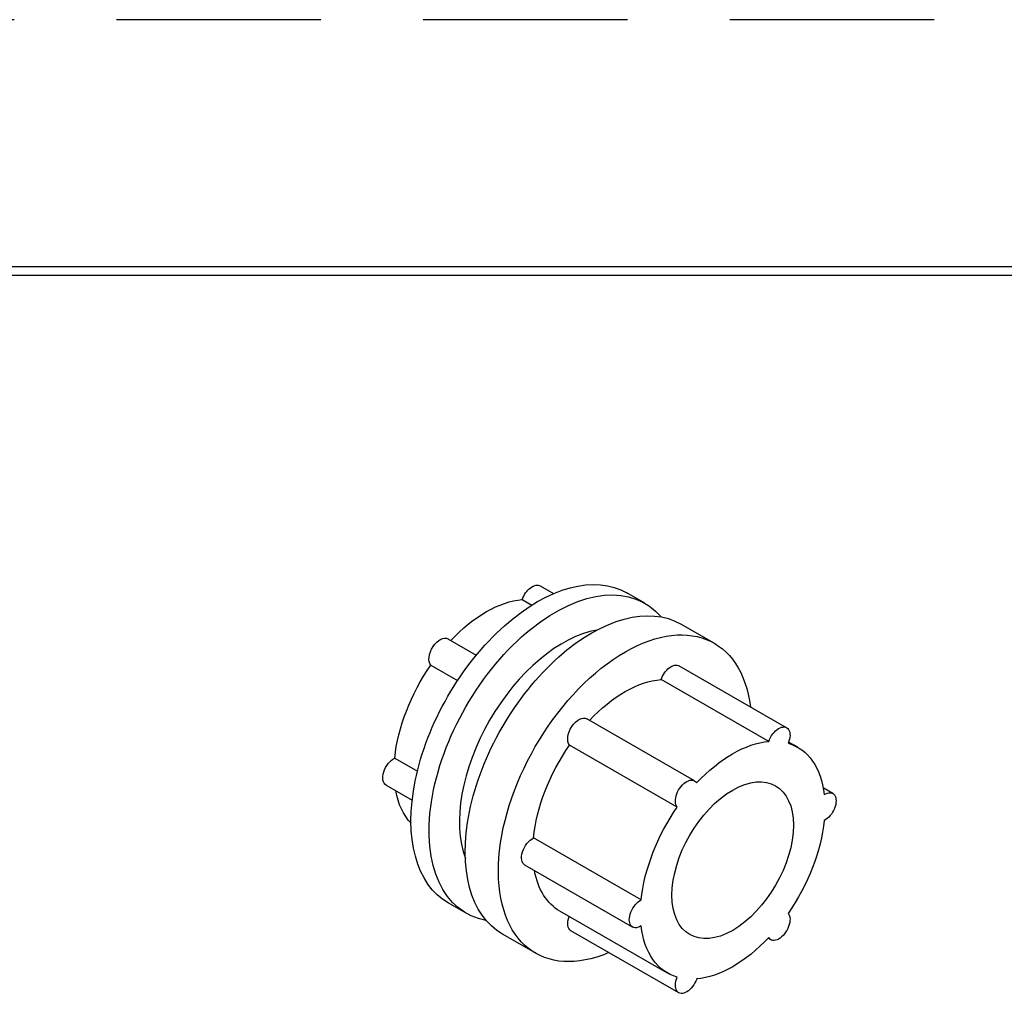
# Model space of a CAD drawing. Units: inches. Extents: x 0 to 17, y 0 to 11.
# Drawn here: x 9.5 to 10.7, y 9.8 to 11 of the extents above; entities that cross this region are included whole.
import ezdxf

# ---------------------------------------------------------------- set-up
doc = ezdxf.new("R2010")
doc.units = ezdxf.units.IN
doc.header["$MEASUREMENT"] = 0
doc.linetypes.add('HIDDEN', pattern=[0.375, 0.25, -0.125])
doc.layers.add('border', color=240, linetype='Continuous', lineweight=25)
doc.layers.add('Geometry', color=7, linetype='Continuous')

msp = doc.modelspace()

# ---------------------------------------------------------------- linework, layer by layer
at = {"layer": 'border', "color": 7, "linetype": 'HIDDEN'}
msp.add_line((16.99, 10.99), (0.01, 10.99), dxfattribs=at)
at = {"layer": 'border', "color": 7, "linetype": 'Continuous'}
for p, q in [((16.6875, 10.6875), (0.3125, 10.6875)), ((0.3225, 10.6775), (16.6775, 10.6775))]:
    msp.add_line(p, q, dxfattribs=at)
at = {"layer": 'Geometry'}
for p, q in [((10.1332, 10.2974), (10.1497, 10.288)), ((10.2612, 10.2761), (10.2391, 10.2888)), ((10.1113, 10.2807), (10.1231, 10.2739)), ((10.3461, 10.2272), (10.3054, 10.2506)), ((10.0205, 10.2325), (10.0551, 10.2126)), ((9.9995, 10.2004), (10.0322, 10.1816)), ((10.4346, 10.1239), (10.3029, 10.1997)), ((10.4127, 10.1071), (10.281, 10.1829)), ((10.322, 10.059), (10.1903, 10.1348)), ((10.3009, 10.0269), (10.1692, 10.1027)), ((10.4482, 10.0999), (10.437, 10.1063)), ((9.9554, 10.0868), (9.9831, 10.0708)), ((9.9449, 10.0537), (9.9767, 10.0353)), ((10.491, 10.0435), (10.4793, 10.0502)), ((10.2568, 9.9132), (10.1251, 9.989)), ((10.2463, 9.8801), (10.1146, 9.9559)), ((10.0429, 9.8969), (10.0208, 9.9097)), ((10.2891, 9.8237), (10.1574, 9.8995)), ((10.3026, 9.7997), (10.1709, 9.8756)), ((10.1278, 9.8481), (10.0871, 9.8715)), ((10.4153, 9.8646), (10.412, 9.8665))]:
    msp.add_line(p, q, dxfattribs=at)
at = {"layer": 'Geometry', "extrusion": (0, 0, -1)}
for centre, major_axis, start_param, end_param in [((10.13, 10.0992), (-0.1092, -0.1896), 0, 3.141593), ((10.1521, 10.0865), (-0.1092, -0.1896), 6.080152, 9.627811), ((10.1236, 10.2806), (0.0097, 0.0168), 4.391701, 6.283185), ((10.1963, 10.061), (-0.1092, -0.1896), 0, 3.141593), ((10.0672, 10.1354), (0.0795, 0.1381), 5.104624, 5.901676), ((10.2369, 10.0376), (-0.1092, -0.1896), 5.627583, 10.080381), ((10.0109, 10.2158), (-0.0097, -0.0168), 0.202911, 3.141593), ((10.0672, 10.1354), (0.0795, 0.1381), 4.050568, 4.854478), ((10.2933, 10.1829), (0.0097, 0.0168), 4.391701, 6.283185), ((10.2369, 10.0376), (0.0795, 0.1381), 5.104624, 5.901676), ((10.1806, 10.118), (-0.0097, -0.0168), 0.202911, 3.141593), ((10.425, 10.1071), (0.0097, 0.0168), 4.391701, 7.654938), ((10.2369, 10.0376), (0.0795, 0.1381), 4.050568, 4.854478), ((10.3686, 9.9618), (0.0795, 0.1381), 5.097766, 5.901676), ((10.3686, 9.9618), (0.0795, 0.1381), 6.144963, 6.948874), ((9.9545, 10.0705), (-0.0097, -0.0168), 0, 2.41895), ((10.3686, 9.9618), (-0.0524, -0.091), 5.499721, 11.782906), ((10.3123, 10.0422), (-0.0097, -0.0168), 0.202911, 3.466148), ((10.0672, 10.1354), (-0.0795, -0.1381), 0.170085, 0.5965), ((10.4813, 10.0267), (0.0097, 0.0168), 5.438899, 8.702135), ((10.3686, 9.9618), (0.0795, 0.1381), 4.050568, 4.854478), ((10.3686, 9.9618), (-0.0795, -0.1381), 4.050568, 4.854478), ((10.1242, 9.9727), (-0.0097, -0.0168), 0, 2.41895), ((10.2369, 10.0376), (-0.0795, -0.1381), 0, 0.5965), ((10.2559, 9.8969), (-0.0097, -0.0168), 5.438899, 8.702135), ((10.425, 9.8814), (0.0097, 0.0168), 0.202911, 3.466148), ((10.1806, 9.8923), (-0.0097, -0.0168), 0, 1.290973), ((10.3686, 9.9618), (-0.0795, -0.1381), 6.144963, 6.948874), ((10.3686, 9.9618), (-0.0795, -0.1381), 5.097766, 5.901676), ((10.3123, 9.8165), (-0.0097, -0.0168), 4.391701, 7.654938)]:
    msp.add_ellipse(centre, major_axis=major_axis, ratio=0.578093, start_param=start_param, end_param=end_param, dxfattribs=at)
at = {"layer": 'Geometry'}
msp.add_ellipse((10.1609, 10.0814), major_axis=(-0.0892, -0.1549), ratio=0.578093, start_param=3.589171, end_param=5.835607, dxfattribs=at)

doc.saveas('drawing.dxf')
